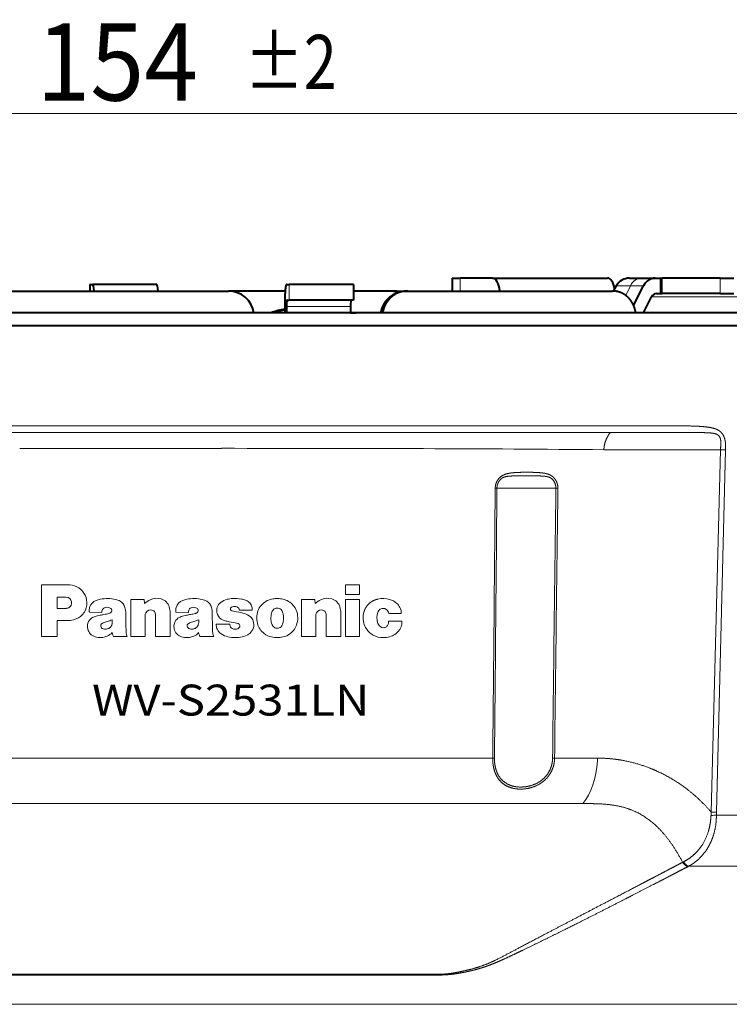
# Model space of a CAD drawing. Extents: x 28 to 556, y 17 to 399.
# Drawn here: x 483 to 511, y 71 to 109 of the extents above; entities that cross this region are included whole.
import ezdxf
from ezdxf.enums import TextEntityAlignment as Align

# ---------------------------------------------------------------- set-up
doc = ezdxf.new("R2010")
doc.units = 0
doc.layers.get('0').update_dxf_attribs({"lineweight": 13})
doc.styles.get("Standard").update_dxf_attribs({"font": 'isocp.shx'})
doc.dimstyles.get("Standard").update_dxf_attribs({"dimtxt": 2.5, "dimasz": 2.5, "dimexe": 1.25, "dimexo": 0.625, "dimtad": 1, "dimcen": 2.5, "dimadec": 0, "dimazin": 0, "dimtfac": 1, "dimtmove": 0, "dimatfit": 0, "dimfxl": 1, "dimarcsym": 0})

# ---------------------------------------------------------------- blocks, each defined once
blk = doc.blocks.new('*D24')
at = {"color": 7, "lineweight": 13}
for p, q in [((452.443047, 97.711304), (452.443047, 106.452765)), ((529.394158, 97.711304), (529.394158, 106.452765)), ((452.443047, 105.452765), (529.394158, 105.452765))]:
    blk.add_line(p, q, dxfattribs=at)
for points in [[(454.857861, 106.099813), (452.443047, 105.452765), (454.857861, 104.805718)], [(526.979344, 104.805718), (529.394158, 105.452765), (526.979344, 106.099813)]]:
    blk.add_lwpolyline(points, dxfattribs=at)
at = {"color": 7, "lineweight": 13, "width": 0.8}
for s, height, p, p2 in [('%%c', 3, (480.965337, 105.952765), (482.725337, 105.952765)), ('154', 3, (483.725337, 105.952765), (490.005097, 105.952765)), ('%%p2', 2.1, (491.805096, 106.402765), (495.391584, 106.402765))]:
    blk.add_text(s, height=height, dxfattribs=at).set_placement(p, p2, align=Align.FIT)
blk = doc.blocks.new('*D26')
at = {"color": 7, "lineweight": 13}
for p, q in [((475.93054, 99.061304), (431.827515, 99.061304)), ((432.827515, 47.311306), (432.827515, 99.061304)), ((490.918602, 47.311306), (431.827515, 47.311306))]:
    blk.add_line(p, q, dxfattribs=at)
for points in [[(433.474564, 96.646489), (432.827515, 99.061304), (432.180466, 96.646489)], [(432.180466, 49.72612), (432.827515, 47.311306), (433.474564, 49.72612)]]:
    blk.add_lwpolyline(points, dxfattribs=at)
at = {"color": 7, "lineweight": 13, "width": 0.8}
for s, height, p, p2 in [('%%p2', 2.1, (431.877514, 67.254366), (431.877514, 70.840853)), ('103', 3, (432.327515, 59.174606), (432.327515, 65.454367))]:
    blk.add_text(s, height=height, rotation=90.000003, dxfattribs=at).set_placement(p, p2, align=Align.FIT)
blk = doc.blocks.new('BLOCK672')
at = {"color": 7, "lineweight": 13}
blk.add_text('WV-S2531LN', height=2.4, dxfattribs=at).set_placement((-10.068223, -27.752905), (11.467959, -27.752905), align=Align.FIT)
blk = doc.blocks.new('BLOCK673')
at = {"color": 7, "lineweight": 40}
for p, q in [((17.9, 6.2), (18.533, 6.2)), ((17.9, 6.2), (17.9, 5.2)), ((17.9, 6.2), (17.9, 5.2)), ((21.042, 6.2), (18.533, 6.2)), ((21.042, 6.2), (29.976, 6.2)), ((31.695, 6.2), (32.611, 6.2)), ((32.611, 6.2), (33.689, 6.2)), ((33.689, 6.2), (34.113, 6.2)), ((34.113, 5), (34.113, 6.2)), ((34.113, 6.2), (34.226, 6.2)), ((38.726, 6.2), (34.226, 6.2)), ((38.726, 6.2), (39.801, 6.2)), ((-10.221, 5.7), (-10.235, 5.7)), ((-10.235, 5.7), (-10.235, 5.2)), ((-10.221, 5.7), (-10.008, 5.7)), ((-5.035, 5.7), (-10.008, 5.7)), ((5.035, 5.7), (5.249, 5.7)), ((7.996, 5.7), (5.249, 5.7)), ((10.235, 5.7), (7.996, 5.7)), ((10.235, 5.7), (10.235, 4.5)), ((30.656, 5.6), (30.424, 5.199)), ((30.656, 5.6), (30.526, 5.375)), ((32.004, 4.08), (32.779, 5.6)), ((-19.387, 5.2), (0, 5.2)), ((0, 5.2), (0.529, 5.2)), ((4.933, 5.2), (0.537, 5.2)), ((13.32, 5.2), (10.235, 5.2)), ((13.338, 5.2), (14.316, 5.2)), ((14.326, 5.2), (14.452, 5.2)), ((14.452, 5.2), (30.375, 5.2)), ((32.768, 3.5), (33.401, 4.75)), ((33.779, 5), (34.113, 5)), ((34.113, 5), (34.226, 5)), ((38.726, 5), (34.226, 5)), ((38.726, 5), (39.801, 5)), ((4.91, 4.5), (4.91, 3.5)), ((5.035, 4), (5.035, 3.5)), ((5.088, 4.5), (5.249, 4.5)), ((7.996, 4.5), (5.249, 4.5)), ((10.235, 4.5), (7.996, 4.5)), ((10.008, 4), (10.008, 3.5)), ((73.295, 3.5), (-76.385, 3.5)), ((10.008, 3.5), (10.441, 3.5)), ((10.441, 3.5), (10.452, 3.5)), ((73.805, 2.501), (-76.916, 2.501))]:
    blk.add_line(p, q, dxfattribs=at)
at = {"color": 7, "lineweight": 13}
for p, q in [((18.533, 6.2), (18.533, 5.2)), ((34.226, 5), (34.226, 6.2)), ((38.726, 5), (38.726, 6.2)), ((-10.221, 5.7), (-10.221, 5.2)), ((5.249, 4.5), (5.249, 5.7)), ((30.656, 5.6), (31.751, 5.6)), ((31.751, 5.6), (31.395, 4.855)), ((31.751, 5.6), (32.779, 5.6)), ((33.401, 4.75), (41.662, 4.75)), ((10.008, 4), (5.035, 4)), ((-30.182, -5.786), (0, -5.786)), ((30.182, -5.786), (0, -5.786)), ((0, -7.011), (-0.022, -7.011)), ((0.022, -7.011), (0, -7.011)), ((29.696, -7.118), (31.963, -7.118)), ((31.963, -7.118), (33.076, -7.118)), ((33.076, -7.118), (38.757, -7.118)), ((38.757, -7.118), (38.039, -35.255)), ((39.15, -7.126), (38.43, -35.263)), ((38.757, -7.118), (39.15, -7.126)), ((21.251, -10.108), (21.385, -10.106)), ((25.966, -10.101), (21.385, -10.106)), ((26.122, -10.102), (25.966, -10.101)), ((-13.998, -17.608), (-12.015, -17.608)), ((-13.998, -21.608), (-13.998, -17.608)), ((9.631, -18.362), (9.631, -17.608)), ((10.698, -17.608), (9.631, -17.608)), ((10.698, -18.362), (10.698, -17.608)), ((-12.784, -18.569), (-12.074, -18.569)), ((-12.784, -19.439), (-12.784, -18.569)), ((-7.048, -21.608), (-7.048, -18.751)), ((-7.048, -18.751), (-6.018, -18.751)), ((-6.018, -18.751), (-5.994, -19.053)), ((6.207, -21.608), (6.207, -18.751)), ((7.239, -18.751), (6.207, -18.751)), ((7.263, -19.053), (7.239, -18.751)), ((10.698, -18.362), (9.631, -18.362)), ((9.631, -21.608), (9.631, -18.751)), ((10.698, -18.751), (9.631, -18.751)), ((10.698, -21.608), (10.698, -18.751)), ((-12.784, -19.439), (-12.308, -19.439)), ((-10.267, -19.72), (-9.305, -19.743)), ((-4.001, -21.608), (-4.001, -19.764)), ((-3.547, -19.72), (-2.586, -19.743)), ((0.688, -19.44), (0.693, -19.43)), ((2.379, -19.577), (1.37, -19.577)), ((1.65, -19.806), (1.764, -19.839)), ((9.256, -21.608), (9.256, -19.764)), ((13.953, -19.831), (12.976, -19.831)), ((-12.784, -21.608), (-12.784, -20.376)), ((-12.784, -20.376), (-12.051, -20.376)), ((-5.949, -21.608), (-5.949, -20.016)), ((-5.134, -21.608), (-5.134, -19.95)), ((7.307, -21.608), (7.307, -20.016)), ((8.122, -21.608), (8.122, -19.95)), ((14.002, -20.428), (12.972, -20.428)), ((-0.417, -20.71), (-0.417, -20.649)), ((0.628, -20.649), (-0.417, -20.649)), ((-13.998, -21.608), (-12.784, -21.608)), ((-8.392, -21.608), (-7.333, -21.608)), ((-7.048, -21.608), (-5.949, -21.608)), ((-5.134, -21.608), (-4.001, -21.608)), ((-1.674, -21.608), (-0.613, -21.608)), ((7.307, -21.608), (6.207, -21.608)), ((9.256, -21.608), (8.122, -21.608)), ((10.698, -21.608), (9.631, -21.608)), ((-21.057, -31.058), (-0.232, -31.057)), ((21.057, -31.058), (-0.232, -31.058)), ((21.057, -31.058), (21.19, -31.057)), ((25.864, -31.058), (25.708, -31.057)), ((29.201, -31.059), (25.864, -31.058)), ((29.193, -31.273), (29.201, -31.059)), ((29.201, -31.059), (29.3, -31.059)), ((-28.046, -34.588), (-14.94, -34.589)), ((-0.353, -34.59), (-14.94, -34.589)), ((0, -34.59), (-0.353, -34.59)), ((28.046, -34.588), (0, -34.59)), ((38.039, -35.255), (38.43, -35.263)), ((38.43, -35.49), (65.091, -35.49)), ((35.878, -39.108), (35.809, -39.142)), ((36.292, -39.444), (36.23, -39.476)), ((36.292, -39.444), (63.25, -39.444)), ((-16.568, -47.829), (16.568, -47.829)), ((-16.532, -47.897), (16.532, -47.897)), ((-48.836, -50.168), (46.861, -50.168))]:
    blk.add_line(p, q, dxfattribs=at)
at = {"color": 7, "lineweight": 40}
for centre, radius, start, end in [((31.695, 5), 1.2, 90, 150), ((0.533, 3.196), 2.003, 8.71714, 90.12147), ((13.32, 3.277), 1.923, 74.87445, 90.01888), ((5.348, -0.189), 3.989, 96.29828, 112.3705), ((5.605, -0.191), 3.991, 100.01881, 112.36794)]:
    blk.add_arc(centre, radius, start, end, dxfattribs=at)
at = {"color": 7, "lineweight": 13}
for centre, radius, start, end in [((-3.985, -32744.477), 32739.214, 89.993026, 90.046021), ((3.981, -32752.777), 32747.514, 89.953985, 90.006967), ((-0.203, -4840.335), 4833.323, 89.997852, 90.183572), ((0.203, -4840.332), 4833.321, 89.816428, 90.002148), ((9.715, -2252.992), 2245.963, 89.490257, 89.847587), ((-12628.148, 97.089), 12649.853, 359.419567, 359.514462), ((-11681.538, 88.632), 11703.34, 359.414032, 359.516604), ((17229.244, -231.527), 17204.704, 179.262577, 179.332373), ((20631.004, -274.026), 20606.572, 179.26615, 179.324422), ((-12.021, -21.613), 4.006, 86.70346, 89.90831), ((-11.841, -18.967), 1.352, 24.20345, 87.85735), ((-12.072, -18.972), 0.403, 5.25795, 90.28159), ((-12.037, -19.046), 0.365, 322.67847, 352.56833), ((-12.312, -19), 0.644, 351.65816, 5.79957), ((-11.84, -19.005), 1.368, 352.96646, 25.69235), ((-9.431, -19.614), 0.859, 111.56418, 163.63947), ((-9.167, -20.219), 1.52, 99.76081, 112.44006), ((-8.886, -21.673), 3, 77.40793, 100.33748), ((-8.477, -19.922), 1.202, 60.2952, 78.21461), ((-8.234, -19.534), 0.744, 13.54293, 61.74859), ((-4.789, -20.424), 1.826, 114.61093, 131.30438), ((-5.048, -19.804), 1.153, 72.73373, 115.72907), ((-4.949, -19.589), 0.919, 16.6488, 74.69515), ((-2.712, -19.612), 0.856, 111.58904, 163.78436), ((-2.457, -20.187), 1.486, 99.56832, 112.56109), ((-2.167, -21.664), 2.991, 77.39103, 100.35712), ((-1.755, -19.916), 1.195, 60.29183, 78.37015), ((-1.512, -19.531), 0.74, 13.36577, 61.82758), ((0.406, -19.601), 0.793, 127.17449, 161.36421), ((0.679, -19.897), 1.194, 102.35554, 129.02806), ((0.965, -20.985), 2.319, 93.31021, 103.5125), ((1.021, -21.677), 3.013, 79.89532, 93.60844), ((1.31, -20.132), 1.441, 68.3372, 80.43533), ((1.497, -19.708), 0.978, 51.07504, 69.31544), ((1.742, -19.43), 0.608, 19.0731, 52.62485), ((4.206, -20.171), 1.49, 98.14764, 134.53213), ((4.31, -20.628), 1.958, 89.74848, 99.25798), ((4.328, -20.624), 1.954, 80.73594, 90.26711), ((4.432, -20.169), 1.488, 45.4264, 81.86762), ((8.466, -20.418), 1.82, 114.65068, 131.37273), ((8.208, -19.806), 1.156, 72.754, 115.69814), ((8.307, -19.589), 0.919, 16.64442, 74.6331), ((12.549, -20.577), 1.906, 74.96051, 102.28003), ((12.746, -19.95), 1.249, 46.4727, 76.20841), ((12.835, -19.884), 1.14, 26.98025, 47.44098), ((-12.303, -15.437), 4.002, 269.92544, 273.60774), ((-12.065, -19.04), 0.391, 272.03081, 324.4242), ((-11.772, -19.048), 1.295, 281.61521, 354.47685), ((-9.614, -19.58), 0.674, 162.0803, 187.46462), ((-10.136, -19.653), 0.147, 185.32593, 206.65014), ((-8.886, -19.718), 0.419, 159.67007, 183.40634), ((-9, -19.669), 0.295, 109.32334, 161.00771), ((-9.795, -15.971), 3.992, 279.43793, 285.06709), ((-8.897, -19.916), 0.563, 71.03607, 110.91928), ((-8.95, -19.084), 0.766, 284.51361, 291.08986), ((-8.79, -19.633), 0.261, 16.09097, 72.99724), ((-8.75, -19.59), 0.223, 289.96252, 326.22131), ((-8.701, -19.613), 0.169, 323.53754, 17.90753), ((-9.324, -19.838), 1.875, 0.25038, 14.79106), ((55.501, -19.435), 62.95, 180.35922, 181.16202), ((-5.473, -20.011), 0.476, 149.43663, 180.69867), ((-5.512, -19.983), 0.428, 66.65261, 149.93944), ((-5.46, -19.882), 0.314, 16.07954, 67.98409), ((-5.652, -19.95), 0.518, 0.01391, 17.48128), ((-5.394, -19.754), 1.394, 359.58143, 17.91293), ((-2.889, -19.582), 0.679, 161.99663, 187.17428), ((-3.422, -19.652), 0.142, 186.23732, 208.45809), ((-2.149, -19.722), 0.438, 160.07122, 182.79556), ((-2.281, -19.669), 0.295, 109.28398, 160.91924), ((-3.079, -15.955), 4.009, 279.42849, 285.044), ((-2.178, -19.914), 0.561, 71.01265, 110.96072), ((-2.202, -19.182), 0.665, 284.22586, 291.7252), ((-2.073, -19.635), 0.263, 16.40019, 72.8815), ((-2.037, -19.581), 0.233, 290.34729, 325.30888), ((-1.986, -19.613), 0.173, 324.40557, 17.35366), ((-2.574, -19.837), 1.845, 0.20765, 14.99052), ((52.875, -19.567), 53.604, 180.28105, 181.22382), ((0.432, -19.598), 0.818, 177.17209, 202.07934), ((0.334, -19.586), 0.72, 160.70991, 177.7745), ((0.805, -19.492), 0.129, 155.99333, 245.42938), ((0.91, -19.545), 0.245, 104.94018, 152.04555), ((0.937, -19.188), 0.46, 246.27795, 256.44507), ((1.271, -17.754), 1.932, 256.7823, 262.06368), ((1.006, -19.836), 0.551, 70.28341, 106.80766), ((0.266, -24.703), 5.089, 74.21513, 81.66179), ((1.114, -19.562), 0.257, 356.60166, 72.32489), ((1.444, -20.995), 1.199, 48.50713, 74.49333), ((1.377, -19.578), 1.001, 0.0771, 20.2553), ((4.088, -20.103), 1.359, 132.99142, 175.68691), ((5.434, -20.191), 1.608, 168.52946, 189.128), ((4.586, -20.009), 0.741, 146.11191, 169.31356), ((4.319, -19.822), 0.416, 56.67778, 146.88298), ((4.329, -19.813), 0.403, 32.79949, 57.13955), ((4.052, -20.006), 0.74, 10.53442, 33.7565), ((3.204, -20.194), 1.608, 350.9902, 11.5884), ((4.547, -20.103), 1.361, 4.30681, 46.91667), ((7.78, -20.01), 0.473, 149.2614, 180.7313), ((7.744, -19.983), 0.428, 66.61507, 149.95981), ((7.796, -19.881), 0.314, 15.99462, 67.94386), ((7.625, -19.947), 0.497, 359.60694, 17.80093), ((7.881, -19.751), 1.374, 359.43525, 18.0282), ((12.561, -20.177), 1.575, 164.361, 189.85969), ((13.38, -20.166), 1.319, 161.73916, 196.35356), ((12.558, -19.879), 0.449, 120.99063, 163.63345), ((12.541, -19.829), 0.397, 51.98431, 122.56543), ((12.503, -19.901), 0.478, 8.39783, 53.69679), ((13.094, -19.776), 0.86, 356.32527, 28.42178), ((-12.038, -17.99), 2.387, 269.68751, 282.76141), ((-9.728, -20.785), 0.692, 131.39183, 172.9237), ((-9.619, -20.862), 0.823, 106.6368, 133.54876), ((-8.793, -23.279), 3.377, 101.1694, 108.31731), ((-7.846, -27.846), 8.041, 99.26528, 101.48656), ((-9.074, -20.937), 0.394, 109.83452, 130.32461), ((-7.785, -24.424), 4.112, 105.54821, 110.25152), ((-9.564, -18.043), 2.512, 285.62068, 294.94482), ((-8.992, -20.558), 0.489, 327.11525, 352.75102), ((-9.576, -20.461), 1.081, 351.57941, 7.41919), ((-3.007, -20.784), 0.693, 131.52687, 172.99477), ((-2.89, -20.875), 0.839, 107.05323, 133.35655), ((-2.051, -23.374), 3.475, 101.24617, 108.20482), ((-1.032, -28.364), 8.568, 99.33442, 101.41913), ((-2.361, -20.927), 0.383, 109.67339, 130.68853), ((-1.062, -24.448), 4.135, 105.50734, 110.19718), ((-2.843, -18.051), 2.504, 285.64494, 294.9841), ((-2.265, -20.557), 0.482, 326.52854, 352.61724), ((-2.899, -20.461), 1.123, 351.89093, 7.13753), ((0.386, -19.633), 0.763, 200.93066, 249.00547), ((0.776, -18.696), 1.778, 248.10219, 258.55916), ((4.499, -0.594), 20.259, 258.39288, 260.20261), ((0.817, -21.983), 1.445, 71.32003, 80.64744), ((1.226, -20.789), 0.183, 10.71491, 72.75751), ((1.631, -20.7), 0.867, 309.13815, 18.6887), ((1.794, -20.623), 0.688, 16.95969, 49.81212), ((4.35, -20.164), 1.625, 174.22798, 196.13663), ((4.143, -20.264), 1.399, 194.58052, 233.62243), ((4.844, -20.304), 1.008, 188.10554, 204.4647), ((3.782, -20.297), 1.022, 335.45855, 351.60287), ((4.48, -20.254), 1.416, 306.64973, 345.19825), ((4.281, -20.166), 1.632, 343.98774, 5.8065), ((12.329, -20.24), 1.336, 188.89953, 210.56811), ((12.693, -20.381), 0.599, 195.11175, 227.17191), ((12.53, -20.532), 0.427, 317.37018, 350.60401), ((11.565, -20.35), 1.408, 349.71099, 356.82701), ((12.97, -20.512), 1.034, 315.57229, 4.68218), ((-9.557, -20.832), 0.869, 171.22178, 193.32573), ((-9.626, -20.87), 0.792, 191.83037, 254.88047), ((-9.205, -20.785), 0.193, 129.91747, 192.38871), ((-9.154, -20.777), 0.245, 191.70702, 223.69071), ((-9.127, -20.761), 0.276, 222.20249, 255.44451), ((-9.054, -20.531), 0.517, 254.02021, 275.90977), ((-9.066, -20.339), 0.71, 275.25059, 294.51262), ((-9.215, -20.747), 0.902, 291.30652, 321.07196), ((-8.94, -20.592), 0.427, 293.32112, 327.20299), ((-5.379, -20.393), 3.267, 196.37101, 199.99593), ((5.408, -20.479), 12.847, 181.04071, 184.03856), ((-6.949, -21.357), 0.458, 183.32125, 213.27581), ((-2.853, -20.832), 0.853, 171.01946, 193.5378), ((-2.907, -20.871), 0.791, 191.73671, 254.77754), ((-2.487, -20.785), 0.193, 129.76516, 192.49595), ((-2.443, -20.783), 0.236, 190.77902, 223.98916), ((-2.409, -20.762), 0.274, 222.06954, 255.50893), ((-2.335, -20.526), 0.521, 254.08532, 275.87455), ((-2.345, -20.346), 0.703, 275.22762, 294.56468), ((-2.497, -20.746), 0.903, 291.22291, 321.00964), ((-2.214, -20.602), 0.415, 292.82904, 327.79101), ((1.35, -20.386), 3.279, 196.44566, 200.05962), ((12.127, -20.479), 12.847, 181.04071, 184.03856), ((-0.23, -21.357), 0.458, 183.32125, 213.27581), ((0.342, -20.712), 0.76, 179.79009, 200.92962), ((0.462, -20.679), 0.884, 200.1968, 227.51118), ((0.634, -20.523), 1.115, 226.42909, 254.81395), ((1.126, -20.654), 0.498, 179.37517, 197.18409), ((0.942, -20.715), 0.304, 196.4687, 230.69997), ((1.002, -20.651), 0.392, 229.88406, 250.64156), ((1.064, -20.505), 0.55, 249.59089, 279.80726), ((1.112, -20.722), 0.328, 278.05577, 315.89195), ((1.2, -20.8), 0.211, 314.49887, 12.35623), ((1.506, -20.579), 1.041, 297.22398, 310.2542), ((4.154, -20.317), 1.363, 231.89947, 258.27735), ((4.307, -20.557), 0.414, 203.36856, 246.5626), ((4.319, -20.545), 0.431, 245.72592, 335.74455), ((4.483, -20.315), 1.366, 281.71614, 308.06822), ((12.515, -20.164), 1.535, 209.48492, 233.79474), ((12.571, -20.53), 0.407, 225.47125, 279.43756), ((12.595, -20.606), 0.329, 277.54877, 319.20103), ((12.685, -20.288), 1.396, 280.59844, 317.18957), ((-9.426, -20.308), 1.387, 252.94357, 292.82698), ((-8.191, -21.424), 0.272, 198.45829, 222.61868), ((-2.708, -20.311), 1.385, 252.92497, 292.8419), ((-1.482, -21.433), 0.26, 197.31709, 222.51675), ((1.063, -19.175), 2.528, 253.43182, 279.36769), ((1.249, -20.116), 1.57, 278.25231, 297.8302), ((4.308, -19.707), 1.993, 257.49918, 270.29453), ((4.33, -19.718), 1.982, 269.65995, 282.52889), ((12.471, -20.277), 1.418, 232.53957, 264.82468), ((12.552, -19.797), 1.904, 263.70115, 281.8291), ((41.555, -35.681), 3.542, 173.09242, 177.13988), ((37.81, -23.816), 11.69, 271.01701, 273.04303), ((43.058, -35.374), 4.629, 178.62583, 181.43466)]:
    blk.add_arc(centre, radius, start, end, dxfattribs=at)
at = {"color": 7, "lineweight": 40}
for centre, major_axis, ratio, start_param, end_param in [((21.042, 5), (0, 1.2), 0.482523, 4.879837, 6.283185), ((29.976, 5), (0, -1.2), 0.482523, 1.888911, 3.141593), ((29.976, 5), (0, 1.2), 0.482523, 5.030504, 6.283185), ((33.675, 5.019), (-0.062, -1.179), 0.877641, 3.187616, 4.244302), ((-10.008, 4.5), (0, -1.2), 0.104587, 2.195866, 3.141587), ((-5.035, 4.5), (0, -1.2), 0.104587, 2.193697, 3.141587), ((33.777, 4.503), (-0.01, -0.497), 0.873209, 3.159836, 4.210934), ((10.06, 4), (0, -0.5), 0.104591, 3.141596, 4.712381)]:
    blk.add_ellipse(centre, major_axis=major_axis, ratio=ratio, start_param=start_param, end_param=end_param, dxfattribs=at)
at = {"color": 7, "lineweight": 13}
for centre, major_axis, ratio, start_param, end_param in [((32.611, 5), (0, 1.2), 0.82735, 6.283185, 7.330383), ((26.488, -30.903), (0.002, -4.499), 0.603186, 0.61085, 1.488316), ((36.089, -38.836), (0.324, -0.621), 0.567684, 4.9165, 5.840206), ((36.151, -38.804), (0.319, -0.623), 0.556665, 4.921769, 5.844591)]:
    blk.add_ellipse(centre, major_axis=major_axis, ratio=ratio, start_param=start_param, end_param=end_param, dxfattribs=at)
at = {"color": 7, "lineweight": 40}
for points, knots in [([(5.035, 5.7), (5.023, 5.7), (5.011, 5.687), (5, 5.66), (4.977, 5.58), (4.957, 5.453), (4.948, 5.378), (4.932, 5.209), (4.921, 5.009), (4.916, 4.902), (4.912, 4.757), (4.91, 4.608), (4.91, 4.572), (4.91, 4.536), (4.91, 4.5)], [0, 0, 0, 0, 0, 0, 0.8035, 0.8035, 0.8035, 1.607697, 1.607697, 1.607697, 2.411687, 2.411687, 2.411687, 2.666409, 2.666409, 2.666409, 2.666409, 2.666409, 2.666409]), ([(12.377, 3.5), (12.411, 3.726), (12.477, 3.948), (12.574, 4.158), (12.824, 4.544), (13.169, 4.843), (13.362, 4.966), (13.67, 5.106), (13.997, 5.177), (14.106, 5.192), (14.216, 5.2), (14.326, 5.2)], [0, 0, 0, 0, 0, 0, 1.983631, 1.983631, 1.983631, 3.959437, 3.959437, 3.959437, 4.929163, 4.929163, 4.929163, 4.929163, 4.929163, 4.929163]), ([(14.452, 5.2), (14.228, 5.2), (14.004, 5.168), (13.786, 5.103), (13.374, 4.912), (13.03, 4.613), (12.88, 4.439), (12.696, 4.15), (12.576, 3.83), (12.544, 3.722), (12.52, 3.611), (12.503, 3.5)], [0, 0, 0, 0, 0, 0, 1.964897, 1.964897, 1.964897, 3.936795, 3.936795, 3.936795, 4.912479, 4.912479, 4.912479, 4.912479, 4.912479, 4.912479]), ([(32.168, 3.5), (32.129, 3.781), (32.046, 4.054), (31.919, 4.309), (31.653, 4.668), (31.308, 4.929), (31.171, 5.011), (30.932, 5.118), (30.679, 5.177), (30.578, 5.192), (30.476, 5.2), (30.375, 5.2)], [0, 0, 0, 0, 0, 0, 2.456918, 2.456918, 2.456918, 3.908435, 3.908435, 3.908435, 4.850556, 4.850556, 4.850556, 4.850556, 4.850556, 4.850556]), ([(5.088, 4.5), (5.083, 4.5), (5.078, 4.494), (5.073, 4.483), (5.063, 4.45), (5.055, 4.397), (5.051, 4.366), (5.045, 4.295), (5.04, 4.212), (5.038, 4.168), (5.036, 4.107), (5.035, 4.045), (5.035, 4.03), (5.035, 4.015), (5.035, 4)], [0, 0, 0, 0, 0, 0, 0.334788, 0.334788, 0.334788, 0.669867, 0.669867, 0.669867, 1.00486, 1.00486, 1.00486, 1.110995, 1.110995, 1.110995, 1.110995, 1.110995, 1.110995])]:
    blk.add_open_spline(points, degree=5, knots=knots, dxfattribs=at)
at = {"color": 7, "lineweight": 13}
for points, knots in [([(30.281, -5.273), (30.886, -5.273), (31.488, -5.274), (32.094, -5.272), (33.066, -5.267), (34.033, -5.263), (34.523, -5.261), (35.293, -5.26), (36.06, -5.267), (36.425, -5.274), (36.952, -5.287), (37.478, -5.331), (37.607, -5.344), (37.894, -5.379), (38.18, -5.439), (38.343, -5.484), (38.547, -5.567), (38.727, -5.702), (38.768, -5.738), (38.855, -5.823), (38.927, -5.922), (38.963, -5.98), (39.04, -6.133), (39.09, -6.295), (39.111, -6.395), (39.142, -6.604), (39.152, -6.81), (39.153, -6.915), (39.152, -7.02), (39.15, -7.126)], [0, 0, 0, 0, 0, 0, 5.556309, 5.556309, 5.556309, 9.031379, 9.031379, 9.031379, 12.776772, 12.776772, 12.776772, 14.004085, 14.004085, 14.004085, 15.494129, 15.494129, 15.494129, 15.960364, 15.960364, 15.960364, 16.534048, 16.534048, 16.534048, 17.412428, 17.412428, 17.412428, 18.382597, 18.382597, 18.382597, 18.382597, 18.382597, 18.382597]), ([(30.182, -5.786), (30.037, -5.987), (29.914, -6.195), (29.819, -6.41), (29.738, -6.682), (29.705, -6.959), (29.7, -7.012), (29.697, -7.065), (29.696, -7.118)], [0, 0, 0, 0, 0, 0, 1.785323, 1.785323, 1.785323, 2.206971, 2.206971, 2.206971, 2.206971, 2.206971, 2.206971]), ([(30.182, -5.786), (30.97, -5.786), (31.755, -5.787), (32.614, -5.787), (33.824, -5.787), (35.029, -5.787), (35.251, -5.787), (35.878, -5.787), (36.505, -5.787), (36.699, -5.787), (37.094, -5.788), (37.488, -5.793), (37.659, -5.798), (37.976, -5.807), (38.278, -5.854), (38.395, -5.881), (38.57, -5.961), (38.685, -6.104), (38.72, -6.176), (38.767, -6.329), (38.78, -6.496), (38.78, -6.58), (38.775, -6.738), (38.766, -6.898), (38.762, -6.971), (38.759, -7.045), (38.757, -7.118)], [0, 0, 0, 0, 0, 0, 7.260284, 7.260284, 7.260284, 11.341197, 11.341197, 11.341197, 13.180866, 13.180866, 13.180866, 15.072493, 15.072493, 15.072493, 16.202886, 16.202886, 16.202886, 17.053348, 17.053348, 17.053348, 17.908404, 17.908404, 17.908404, 18.618911, 18.618911, 18.618911, 18.618911, 18.618911, 18.618911]), ([(21.251, -10.108), (21.252, -10.074), (21.253, -10.041), (21.256, -10.007), (21.264, -9.94), (21.277, -9.873), (21.285, -9.839), (21.331, -9.668), (21.409, -9.504), (21.493, -9.378), (21.674, -9.192), (21.908, -9.065), (22.009, -9.025), (22.222, -8.963), (22.428, -8.929), (22.536, -8.916), (22.878, -8.883), (23.208, -8.873), (23.42, -8.868), (23.875, -8.865), (24.332, -8.876), (24.528, -8.885), (24.841, -8.901), (25.171, -8.963), (25.255, -8.982), (25.397, -9.025), (25.535, -9.089), (25.589, -9.118), (25.757, -9.227), (25.892, -9.371), (25.968, -9.485), (26.042, -9.641), (26.087, -9.803), (26.096, -9.84), (26.11, -9.915), (26.119, -9.99), (26.121, -10.027), (26.123, -10.065), (26.122, -10.102)], [0, 0, 0, 0, 0, 0, 0.302836, 0.302836, 0.302836, 0.605533, 0.605533, 0.605533, 1.864805, 1.864805, 1.864805, 2.746667, 2.746667, 2.746667, 3.707129, 3.707129, 3.707129, 5.91416, 5.91416, 5.91416, 8.144639, 8.144639, 8.144639, 8.886209, 8.886209, 8.886209, 9.388941, 9.388941, 9.388941, 10.544299, 10.544299, 10.544299, 10.882696, 10.882696, 10.882696, 11.221148, 11.221148, 11.221148, 11.221148, 11.221148, 11.221148]), ([(21.385, -10.106), (21.385, -10.076), (21.387, -10.045), (21.39, -10.014), (21.398, -9.952), (21.411, -9.89), (21.419, -9.859), (21.459, -9.723), (21.522, -9.593), (21.585, -9.499), (21.705, -9.372), (21.858, -9.282), (21.914, -9.256), (22.059, -9.206), (22.21, -9.182), (22.303, -9.173), (22.632, -9.148), (22.954, -9.145), (23.099, -9.141), (23.555, -9.137), (24.014, -9.139), (24.225, -9.142), (24.507, -9.146), (24.797, -9.159), (24.855, -9.162), (24.973, -9.169), (25.092, -9.18), (25.152, -9.186), (25.268, -9.204), (25.381, -9.233), (25.435, -9.251), (25.637, -9.34), (25.791, -9.491), (25.873, -9.634), (25.939, -9.815), (25.962, -9.998), (25.965, -10.033), (25.966, -10.067), (25.966, -10.101)], [0, 0, 0, 0, 0, 0, 0.308987, 0.308987, 0.308987, 0.619047, 0.619047, 0.619047, 1.679781, 1.679781, 1.679781, 2.246578, 2.246578, 2.246578, 3.077407, 3.077407, 3.077407, 5.415786, 5.415786, 5.415786, 7.586654, 7.586654, 7.586654, 8.131779, 8.131779, 8.131779, 8.676904, 8.676904, 8.676904, 9.17466, 9.17466, 9.17466, 10.665379, 10.665379, 10.665379, 11.00898, 11.00898, 11.00898, 11.00898, 11.00898, 11.00898]), ([(11.044, -19.753), (11.087, -19.595), (11.149, -19.445), (11.231, -19.304), (11.432, -19.053), (11.695, -18.87), (11.838, -18.799), (11.989, -18.747), (12.144, -18.715)], [0, 0, 0, 0, 0, 0, 1.248837, 1.248837, 1.248837, 2.4826, 2.4826, 2.4826, 2.4826, 2.4826, 2.4826]), ([(25.864, -31.058), (25.863, -31.11), (25.862, -31.161), (25.858, -31.212), (25.849, -31.313), (25.834, -31.414), (25.826, -31.465), (25.746, -31.861), (25.583, -32.239), (25.378, -32.536), (24.885, -33.01), (24.268, -33.3), (23.962, -33.394), (23.294, -33.51), (22.648, -33.438), (22.317, -33.345), (21.824, -33.081), (21.466, -32.653), (21.348, -32.456), (21.196, -32.105), (21.108, -31.72), (21.083, -31.566), (21.064, -31.372), (21.057, -31.176), (21.057, -31.137), (21.056, -31.098), (21.057, -31.058)], [0, 0, 0, 0, 0, 0, 0.435139, 0.435139, 0.435139, 0.870278, 0.870278, 0.870278, 3.881302, 3.881302, 3.881302, 6.570347, 6.570347, 6.570347, 9.684144, 9.684144, 9.684144, 11.79396, 11.79396, 11.79396, 13.12944, 13.12944, 13.12944, 13.465304, 13.465304, 13.465304, 13.465304, 13.465304, 13.465304]), ([(25.708, -31.057), (25.708, -31.107), (25.706, -31.156), (25.703, -31.206), (25.693, -31.304), (25.679, -31.402), (25.67, -31.451), (25.591, -31.835), (25.429, -32.198), (25.224, -32.481), (24.739, -32.923), (24.137, -33.181), (23.843, -33.26), (23.211, -33.348), (22.606, -33.258), (22.3, -33.158), (21.763, -32.838), (21.411, -32.306), (21.293, -31.994), (21.212, -31.61), (21.192, -31.215), (21.19, -31.163), (21.19, -31.11), (21.19, -31.057)], [0, 0, 0, 0, 0, 0, 0.442286, 0.442286, 0.442286, 0.884572, 0.884572, 0.884572, 3.934896, 3.934896, 3.934896, 6.608409, 6.608409, 6.608409, 9.662468, 9.662468, 9.662468, 12.727969, 12.727969, 12.727969, 13.200626, 13.200626, 13.200626, 13.200626, 13.200626, 13.200626]), ([(38.039, -35.255), (37.491, -34.617), (36.896, -34.033), (36.263, -33.503), (35.108, -32.69), (33.862, -32.062), (33.322, -31.831), (32.214, -31.44), (31.059, -31.194), (30.475, -31.11), (29.887, -31.064), (29.3, -31.059)], [0, 0, 0, 0, 0, 0, 6.062793, 6.062793, 6.062793, 10.508727, 10.508727, 10.508727, 14.918166, 14.918166, 14.918166, 14.918166, 14.918166, 14.918166]), ([(35.809, -39.142), (35.414, -38.39), (34.983, -37.689), (34.513, -37.054), (33.45, -35.911), (32.248, -35.185), (31.597, -34.931), (30.493, -34.672), (29.378, -34.598), (28.933, -34.588), (28.489, -34.588), (28.046, -34.588)], [0, 0, 0, 0, 0, 0, 5.196387, 5.196387, 5.196387, 10.860788, 10.860788, 10.860788, 14.621324, 14.621324, 14.621324, 14.621324, 14.621324, 14.621324]), ([(38.017, -35.505), (37.997, -35.881), (37.951, -36.258), (37.865, -36.635), (37.573, -37.498), (37.076, -38.226), (36.715, -38.592), (36.311, -38.89), (35.878, -39.108)], [0, 0, 0, 0, 0, 0, 3.213098, 3.213098, 3.213098, 7.879295, 7.879295, 7.879295, 7.879295, 7.879295, 7.879295]), ([(38.43, -35.49), (38.434, -35.697), (38.426, -35.904), (38.407, -36.111), (38.306, -36.817), (38.082, -37.486), (37.865, -37.924), (37.441, -38.542), (36.917, -39.03), (36.716, -39.188), (36.507, -39.326), (36.292, -39.444)], [0, 0, 0, 0, 0, 0, 1.670885, 1.670885, 1.670885, 5.767097, 5.767097, 5.767097, 8.088721, 8.088721, 8.088721, 8.088721, 8.088721, 8.088721]), ([(16.532, -47.897), (16.717, -47.897), (16.902, -47.897), (17.101, -47.897), (17.382, -47.887), (17.688, -47.86), (17.777, -47.85), (17.959, -47.829), (18.147, -47.803), (18.242, -47.788), (18.451, -47.754), (18.666, -47.715), (18.784, -47.693), (19.022, -47.644), (19.265, -47.59), (19.389, -47.561), (19.653, -47.496), (19.923, -47.422), (20.063, -47.382), (20.35, -47.293), (20.637, -47.193), (20.776, -47.142), (21.073, -47.029), (21.361, -46.909), (21.519, -46.842), (21.815, -46.711), (22.105, -46.579), (22.249, -46.512), (22.755, -46.275), (23.254, -46.036), (23.611, -45.864), (25.163, -45.111), (26.708, -44.346), (27.869, -43.765), (29.647, -42.867), (31.421, -41.961), (32.01, -41.659), (32.795, -41.255), (33.581, -40.85), (33.777, -40.749), (34.385, -40.435), (34.995, -40.118), (35.408, -39.904), (35.819, -39.69), (36.23, -39.476)], [0, 0, 0, 0, 0, 0, 2.688556, 2.688556, 2.688556, 3.761109, 3.761109, 3.761109, 4.833661, 4.833661, 4.833661, 6.088062, 6.088062, 6.088062, 7.342463, 7.342463, 7.342463, 8.737537, 8.737537, 8.737537, 10.131372, 10.131372, 10.131372, 11.689552, 11.689552, 11.689552, 13.263863, 13.263863, 13.263863, 17.229414, 17.229414, 17.229414, 30.546533, 30.546533, 30.546533, 37.174109, 37.174109, 37.174109, 39.383552, 39.383552, 39.383552, 44.01824, 44.01824, 44.01824, 44.01824, 44.01824, 44.01824]), ([(16.568, -47.829), (16.754, -47.829), (16.939, -47.829), (17.136, -47.828), (17.414, -47.815), (17.715, -47.78), (17.807, -47.768), (17.998, -47.739), (18.196, -47.704), (18.296, -47.685), (18.618, -47.621), (18.955, -47.547), (19.187, -47.492), (19.712, -47.357), (20.252, -47.182), (20.532, -47.077), (21.094, -46.835), (21.625, -46.568), (21.898, -46.426), (22.845, -45.928), (23.785, -45.424), (24.892, -44.845), (26.635, -43.932), (28.385, -43.021), (30.01, -42.175), (31.262, -41.522), (32.515, -40.868), (32.71, -40.765), (33.101, -40.561), (33.491, -40.357), (33.687, -40.255), (34.229, -39.971), (34.772, -39.686), (35.119, -39.504), (35.464, -39.323), (35.809, -39.142)], [0, 0, 0, 0, 0, 0, 2.68484, 2.68484, 2.68484, 3.853858, 3.853858, 3.853858, 5.016896, 5.016896, 5.016896, 7.51889, 7.51889, 7.51889, 10.473212, 10.473212, 10.473212, 13.431251, 13.431251, 13.431251, 21.296857, 21.296857, 21.296857, 33.25007, 33.25007, 33.25007, 35.458423, 35.458423, 35.458423, 37.666775, 37.666775, 37.666775, 41.572267, 41.572267, 41.572267, 41.572267, 41.572267, 41.572267])]:
    blk.add_open_spline(points, degree=5, knots=knots, dxfattribs=at)

msp = doc.modelspace()

# ---------------------------------------------------------------- block references
at = {"lineweight": 0, "xscale": 0.5, "yscale": 0.5, "zscale": 0.5}
for name in ['BLOCK673', 'BLOCK672']:
    msp.add_blockref(name, (490.918602, 95.961304), dxfattribs=at)

# ---------------------------------------------------------------- dimensions: what is measured, and where the dimension line sits
at = {"color": 0, "lineweight": 0}
for base, p1, p2, angle, text, picture, middle, dimtype in [((452.443047, 105.452766), (529.394158, 97.711304), (452.443047, 97.711304), 180, '%%c<>{}{%%p2}', '*D24', (488.17846, 105.452766), 161), ((432.827515, 47.311306), (475.930541, 99.061304), (490.918602, 47.311306), 269.998569, '<>{}{%%p2}', '*D26', (432.827515, 65.00773), 160)]:
    dim = msp.add_linear_dim(base=base, p1=p1, p2=p2, angle=angle, text=text, dimstyle='STANDARD', override={"dimlfac": 2, "dimtol": 0, "dimlim": 0, "dimtp": 2, "dimtm": 2}, dxfattribs=at)
    dim.commit()
    dim.dimension.update_dxf_attribs({"geometry": picture, "text_midpoint": middle, "dimtype": dimtype, "oblique_angle": 89.999523})

doc.saveas('drawing.dxf')
